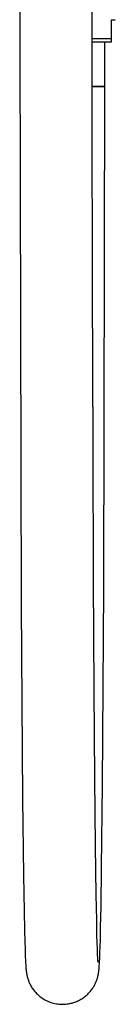
# Model space of a CAD drawing. Units: millimetres. Extents: x -6 to 649, y -308 to 555.
# Drawn here: x 539 to 560, y 53 to 275 of the extents above; entities that cross this region are included whole.
import ezdxf

# ---------------------------------------------------------------- set-up
doc = ezdxf.new("R2010")
doc.units = ezdxf.units.MM
doc.header["$LTSCALE"] = 30.734
doc.layers.add('MSBR-27', color=7, linetype='CONTINUOUS')

msp = doc.modelspace()

# ---------------------------------------------------------------- linework, layer by layer
at = {"layer": 'MSBR-27', "color": 7, "linetype": 'Continuous'}
for p, q in [((538.5, 302), (538.52, 269.25)), ((554.73, 254.88), (554.7, 301.16)), ((559, 274.69), (559.86, 274.69)), ((559, 269.69), (559, 274.69)), ((559, 270.41), (554.72, 270.41)), ((538.52, 269.25), (538.84, 142.97)), ((554.72, 269.69), (558.93, 269.69)), ((557.5, 259.69), (557.5, 269.69)), ((559, 269.69), (558.93, 269.69)), ((557.5, 259.69), (554.72, 259.69)), ((554.72, 259.69), (557.5, 259.69)), ((557.29, 146.72), (557.5, 259.69)), ((554.79, 214.11), (554.73, 254.88)), ((554.89, 178.89), (554.79, 214.11)), ((555.01, 148.67), (554.89, 178.89)), ((555.15, 124.02), (555.01, 148.67)), ((557.02, 102.7), (557.29, 146.72)), ((538.84, 142.97), (539.14, 99.51)), ((555.3, 104.07), (555.15, 124.02)), ((555.45, 88.93), (555.3, 104.07)), ((556.82, 84.12), (557.02, 102.7)), ((539.14, 99.51), (539.34, 82.26)), ((555.61, 77.94), (555.45, 88.93)), ((556.69, 75.33), (556.82, 84.12)), ((539.34, 82.26), (539.47, 74.28)), ((555.71, 72.27), (555.61, 77.94)), ((556.59, 70.64), (556.69, 75.33)), ((539.47, 74.28), (539.56, 69.95)), ((555.78, 69.04), (555.71, 72.27)), ((539.56, 69.95), (539.62, 67.35)), ((555.83, 67.11), (555.78, 69.04)), ((556.53, 67.9), (556.59, 70.64)), ((539.62, 67.35), (539.67, 65.74)), ((555.87, 65.86), (555.83, 67.11)), ((556.48, 66.17), (556.53, 67.9)), ((539.67, 65.74), (539.71, 64.7)), ((539.71, 64.7), (539.74, 63.92)), ((555.91, 65.01), (555.87, 65.86)), ((555.93, 64.36), (555.91, 65.01)), ((555.95, 63.89), (555.93, 64.36)), ((556.38, 63.55), (556.41, 64.24)), ((556.41, 64.24), (556.44, 65.15)), ((556.44, 65.15), (556.48, 66.17)), ((539.74, 63.92), (539.76, 63.35)), ((539.76, 63.35), (539.78, 62.96)), ((539.78, 62.96), (539.8, 62.59)), ((539.8, 62.59), (539.82, 62.25)), ((539.82, 62.25), (539.83, 62.04)), ((539.83, 62.04), (539.85, 61.84)), ((555.97, 63.55), (555.95, 63.89)), ((555.98, 63.34), (555.97, 63.55)), ((555.99, 63.15), (555.98, 63.34)), ((556.01, 62.99), (555.99, 63.15)), ((556, 62.73), (556, 62.7)), ((556.01, 62.9), (556.01, 62.99)), ((556.02, 62.83), (556.01, 62.9)), ((556.02, 62.78), (556.02, 62.83)), ((556.02, 62.74), (556.02, 62.76)), ((556.03, 62.73), (556.03, 62.73)), ((556.03, 62.73), (556.03, 62.72)), ((556.29, 61.91), (556.3, 62.1)), ((556.3, 62.1), (556.32, 62.4)), ((556.32, 62.4), (556.34, 62.72)), ((556.34, 62.72), (556.36, 63.06)), ((556.36, 63.06), (556.38, 63.55)), ((539.85, 61.84), (539.86, 61.64)), ((539.86, 61.64), (539.88, 61.45)), ((539.88, 61.45), (539.89, 61.26)), ((556.25, 61.38), (556.27, 61.56)), ((556.27, 61.56), (556.28, 61.73)), ((556.28, 61.73), (556.29, 61.91))]:
    msp.add_line(p, q, dxfattribs=at)
msp.add_lwpolyline([(539.89, 61.26), (539.9, 61.17), (539.91, 61.08), (539.92, 60.99), (539.93, 60.9), (539.94, 60.81), (539.95, 60.71), (539.97, 60.62), (539.98, 60.52), (539.99, 60.42), (540.01, 60.31), (540.03, 60.21), (540.05, 60.1), (540.07, 59.98), (540.1, 59.86), (540.12, 59.73), (540.15, 59.6), (540.19, 59.47), (540.23, 59.33), (540.27, 59.18), (540.31, 59.03), (540.36, 58.88), (540.42, 58.71), (540.48, 58.55), (540.55, 58.38), (540.63, 58.2), (540.71, 58.02), (540.8, 57.83), (540.9, 57.64), (541, 57.45), (541.11, 57.26), (541.23, 57.07), (541.36, 56.88), (541.49, 56.69), (541.63, 56.51), (541.78, 56.32), (541.93, 56.13), (542.09, 55.95), (542.26, 55.77), (542.44, 55.6), (542.62, 55.43), (542.81, 55.26), (543.01, 55.1), (543.22, 54.94), (543.44, 54.78), (543.66, 54.63), (543.89, 54.49), (544.13, 54.35), (544.38, 54.22), (544.64, 54.09), (544.91, 53.97), (545.18, 53.86), (545.47, 53.75), (545.77, 53.66), (546.07, 53.58), (546.38, 53.51), (546.69, 53.45), (547, 53.4), (547.31, 53.36), (547.62, 53.34), (547.92, 53.33), (548.23, 53.33), (548.53, 53.34), (548.83, 53.36), (549.12, 53.4), (549.4, 53.44), (549.69, 53.49), (549.96, 53.55), (550.24, 53.62), (550.51, 53.7), (550.77, 53.79), (551.02, 53.89), (551.27, 53.99), (551.51, 54.1), (551.74, 54.21), (551.97, 54.33), (552.19, 54.46), (552.41, 54.59), (552.62, 54.73), (552.82, 54.87), (553.02, 55.01), (553.2, 55.16), (553.39, 55.32), (553.56, 55.48), (553.73, 55.64), (553.9, 55.8), (554.06, 55.97), (554.21, 56.14), (554.35, 56.31), (554.49, 56.49), (554.62, 56.67), (554.75, 56.85), (554.87, 57.03), (554.98, 57.21), (555.09, 57.39), (555.2, 57.57), (555.29, 57.75), (555.38, 57.93), (555.47, 58.11), (555.55, 58.29), (555.62, 58.47), (555.69, 58.64), (555.75, 58.81), (555.8, 58.98), (555.85, 59.14), (555.9, 59.29), (555.94, 59.43), (555.97, 59.57), (556, 59.7), (556.03, 59.82), (556.05, 59.93), (556.07, 60.04), (556.09, 60.14), (556.11, 60.24), (556.13, 60.34), (556.14, 60.43), (556.15, 60.52), (556.17, 60.61), (556.18, 60.7), (556.19, 60.79), (556.2, 60.88), (556.21, 60.96), (556.22, 61.05), (556.23, 61.13), (556.24, 61.21), (556.25, 61.38)], dxfattribs=at)
msp.add_arc((558.93, 270.44), 0.75, 270, 275.3094, dxfattribs=at)

doc.saveas('drawing.dxf')
